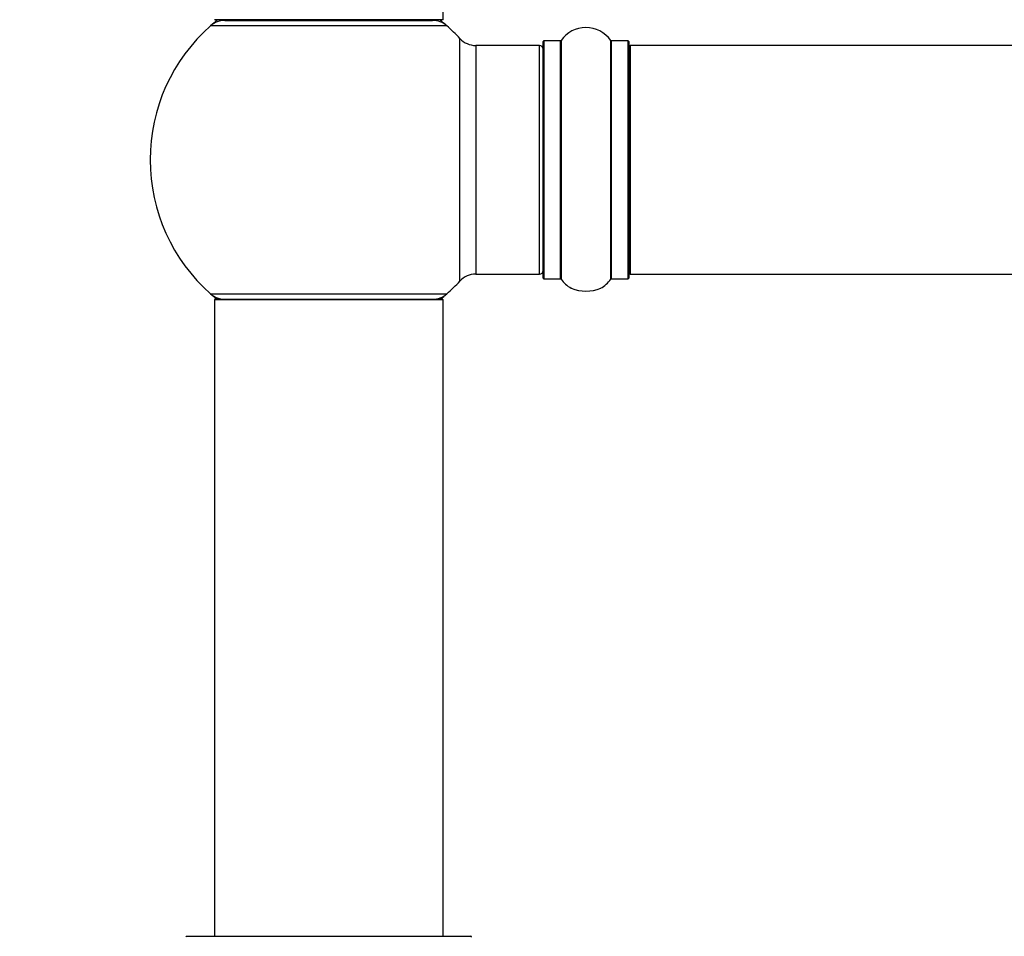
# Model space of a CAD drawing. Units: millimetres. Extents: x 0 to 1514, y 0 to 2555.
# Drawn here: x 512 to 649, y 2305 to 2433 of the extents above; entities that cross this region are included whole.
import ezdxf
from ezdxf import colors
from ezdxf.entities.mleader import LeaderData, LeaderLine
from ezdxf.math import Vec2, Vec3

# ---------------------------------------------------------------- set-up
doc = ezdxf.new("R2010")
doc.units = ezdxf.units.MM
doc.layers.add('DV2_Défaut', color=7, linetype='Continuous')
doc.layers.add('Défaut', color=7, linetype='Continuous')

# ---------------------------------------------------------------- blocks, each defined once
blk = doc.blocks.new('_DOT')
at = {"color": 0}
blk.add_line((0, 0), (-1, 0), dxfattribs=at)
at = {"color": 0, "const_width": 0.333}
blk.add_lwpolyline([(-0.1665, 0, 1), (0.1665, 0, 1)], format="xyb", close=True, dxfattribs=at)
blk = doc.blocks.new('SE1')
at = {"layer": 'DV2_Défaut', "color": 7, "linetype": 'Continuous'}
for p, q in [((570.8, 2433.2), (570.8, 2468.2)), ((570.8, 2433.2), (538.8, 2433.2)), ((540.25, 2433.1), (569.35, 2433.1)), ((542.8, 2433.2), (542.8, 2433.1)), ((566.8, 2433.1), (566.8, 2433.2)), ((571.33, 2432.35), (538.26, 2432.35)), ((573.16, 2396.64), (573.16, 2430.57)), ((584.8, 2397.05), (584.8, 2430.15)), ((584.9, 2430.25), (584.9, 2396.95)), ((587.25, 2430.25), (584.9, 2430.25)), ((587.25, 2396.95), (587.25, 2430.25)), ((587.33, 2430.3), (587.33, 2396.91)), ((594.27, 2396.91), (594.27, 2430.3)), ((594.35, 2430.25), (594.35, 2396.95)), ((596.7, 2430.25), (594.35, 2430.25)), ((596.7, 2396.95), (596.7, 2430.25)), ((596.8, 2430.15), (596.8, 2397.05)), ((575.37, 2429.6), (575.37, 2397.6)), ((584.3, 2429.6), (575.37, 2429.6)), ((584.3, 2397.6), (584.3, 2429.6)), ((597, 2429.6), (597, 2397.6)), ((1062.6, 2429.6), (597, 2429.6)), ((575.37, 2397.6), (584.3, 2397.6)), ((584.9, 2396.95), (587.25, 2396.95)), ((594.35, 2396.95), (596.7, 2396.95)), ((597, 2397.6), (1062.6, 2397.6)), ((538.26, 2394.85), (571.33, 2394.85)), ((570.8, 2394), (538.8, 2394)), ((538.8, 2394), (538.8, 2304.95)), ((538.9, 2394.1), (570.7, 2394.1)), ((570.8, 2304.95), (570.8, 2394)), ((534.9, 2304.95), (574.7, 2304.95))]:
    blk.add_line(p, q, dxfattribs=at)
for centre, radius, start, end in [((554.8, 2413.6), 25, 128.3717, 131.4096), ((540.25, 2430.1), 3, 90, 131.4096), ((569.35, 2430.1), 3, 48.5904, 90), ((554.8, 2413.6), 25, 48.5904, 51.6283), ((554.8, 2413.6), 25, 131.4096, 228.5904), ((554.8, 2413.6), 25, 42.7321, 48.5904), ((590.8, 2427.87), 4.24, 34.9821, 145.0179), ((575.37, 2432.6), 3, 222.7321, 270), ((584.9, 2430.15), 0.1, 90, 180), ((587.25, 2430.35), 0.1, 270, 325.0179), ((594.35, 2430.35), 0.1, 214.9821, 270), ((596.7, 2430.15), 0.1, 0, 90), ((584.3, 2429.1), 0.5, 0, 90), ((597, 2429.4), 0.2, 90, 180), ((584.3, 2398.1), 0.5, 270, 0), ((554.8, 2413.6), 25, 311.4096, 317.2679), ((575.37, 2394.6), 3, 90, 137.2679), ((584.9, 2397.05), 0.1, 180, 270), ((587.25, 2396.85), 0.1, 34.9821, 90), ((590.8, 2399.34), 4.24, 214.9821, 240.8033), ((590.8, 2399.34), 4.24, 298.8887, 325.0179), ((594.35, 2396.85), 0.1, 90, 145.0179), ((596.7, 2397.05), 0.1, 270, 0), ((597, 2397.8), 0.2, 180, 270), ((590.8, 2400.46), 5.24, 246.6749, 293.325), ((590.8, 2399.34), 4.24, 240.8033, 241.9853), ((554.8, 2413.6), 25, 228.5904, 231.2606), ((540.25, 2397.1), 3, 228.5904, 270), ((538.9, 2394), 0.1, 90, 180), ((569.35, 2397.1), 3, 270, 311.4096), ((554.8, 2413.6), 25, 308.7394, 311.4096), ((570.7, 2394), 0.1, 0, 90), ((534.9, 2304.85), 0.1, 90, 179.958), ((574.7, 2304.85), 0.1, 0.042, 90)]:
    blk.add_arc(centre, radius, start, end, dxfattribs=at)

msp = doc.modelspace()

# ---------------------------------------------------------------- block references
at = {"layer": 'Défaut'}
msp.add_blockref('SE1', (0, 0), dxfattribs=at)

# ---------------------------------------------------------------- leaders
at = {"layer": 'Défaut', "color": 7, "linetype": 'Continuous'}
ml = msp.add_multileader_mtext('Standard', dxfattribs=at)
ml.set_content('{\\pxsm0.9;\\fSolid Edge ISO|b1||i0||c0|p34;\\W1.;29/07/2019\\P}', color=256)
ml.set_leader_properties()
ml.set_arrow_properties(name='DOT')
ml.build(insert=Vec2(0, 0))
ml.multileader.update_dxf_attribs({"leader_type": 0, "dogleg_length": 0, "arrow_head_size": 12})
ctx = ml.context
ctx.base_point, ctx.char_height, ctx.arrow_head_size, ctx.landing_gap_size = Vec3(1158.85, 2547.43), 12, 12, 4.2
notes = []
notes.append((ctx, [(0, (0, 0, 0), (0, 0), (1, 0), 1, [])]))
ctx.mtext.insert = Vec3(1160.85, 2553.55)
for ctx, leaders in notes:
    for number, flags, end, landing, length, lines in leaders:
        leader = LeaderData()
        leader.index, (leader.has_last_leader_line, leader.has_dogleg_vector, leader.attachment_direction) = number, flags
        leader.last_leader_point, leader.dogleg_vector, leader.dogleg_length = Vec3(end), Vec3(landing), length
        for number, points, colour, breaks in lines:
            line = LeaderLine()
            line.index, line.vertices, line.color, line.breaks = number, Vec3.list(points), colors.encode_raw_color(colour), breaks
            leader.lines.append(line)
        ctx.leaders.append(leader)

doc.saveas('drawing.dxf')
